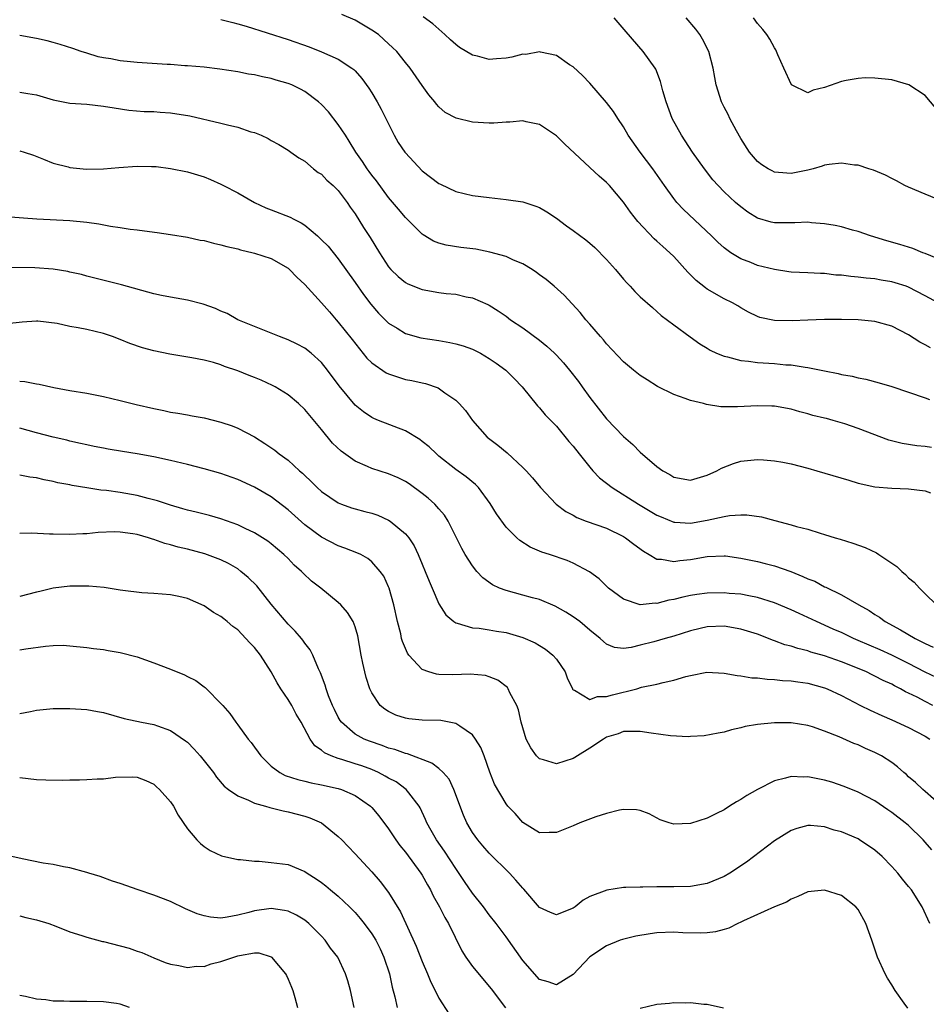
# Model space of a CAD drawing. Units: inches. Extents: x 2598000 to 2601000, y 1491000 to 1494000.
# Drawn here: x 2598301 to 2598409, y 1492577 to 1492695 of the extents above; entities that cross this region are included whole.
import ezdxf

# ---------------------------------------------------------------- set-up
doc = ezdxf.new("R2010")
doc.units = ezdxf.units.IN
doc.header["$MEASUREMENT"] = 0
doc.layers.add('LD25981491_2ft', color=236, linetype='Continuous')

msp = doc.modelspace()

# ---------------------------------------------------------------- linework, layer by layer
at = {"layer": 'LD25981491_2ft'}
for points, elevation in [([(2598325, 1492694.82), (2598326.43, 1492694.43), (2598327, 1492694.3), (2598328, 1492694), (2598333, 1492692.43), (2598335.53, 1492691.53), (2598337, 1492690.95), (2598339, 1492690.07), (2598340.63, 1492689), (2598340.84, 1492688.84), (2598341, 1492688.68), (2598341.79, 1492687.79), (2598342.62, 1492686.62), (2598343, 1492686.05), (2598343.62, 1492685), (2598344.1, 1492684.1), (2598344.67, 1492683), (2598345.67, 1492681), (2598346.15, 1492680.15), (2598346.92, 1492679), (2598347, 1492678.89), (2598349, 1492676.76), (2598351, 1492675.25), (2598351.18, 1492675.18), (2598353, 1492674.3), (2598355, 1492673.82), (2598357, 1492673.57), (2598359, 1492673.36), (2598361, 1492673.06), (2598362.56, 1492672.56), (2598363, 1492672.38), (2598363.87, 1492671.87), (2598365, 1492671.12), (2598366.21, 1492670.21), (2598367, 1492669.65), (2598368.52, 1492668.52), (2598369, 1492668.13), (2598369.61, 1492667.61), (2598371, 1492666.18), (2598372.05, 1492665), (2598373, 1492663.84), (2598373.4, 1492663.4), (2598373.81, 1492663), (2598374.38, 1492662.38), (2598375, 1492661.75), (2598376.45, 1492660.45), (2598377, 1492660), (2598377.51, 1492659.51), (2598379, 1492658.39), (2598380.95, 1492656.95), (2598382.13, 1492656.13), (2598383, 1492655.6), (2598383.36, 1492655.36), (2598384.12, 1492655), (2598385, 1492654.64), (2598385.43, 1492654.57), (2598387, 1492654.13), (2598387.93, 1492654.07), (2598389, 1492653.9), (2598391, 1492653.78), (2598392.37, 1492653.63), (2598393, 1492653.61), (2598394.67, 1492653.33), (2598395, 1492653.31), (2598397, 1492652.9), (2598398.6, 1492652.6), (2598399, 1492652.48), (2598400.27, 1492652.27), (2598401, 1492652.07), (2598401.91, 1492651.91), (2598403.49, 1492651.49), (2598405, 1492651.05), (2598409, 1492649.7), (2598409.5, 1492649.5)], 10528), ([(2598409.64, 1492655.64), (2598409, 1492656.01), (2598408.33, 1492656.33), (2598407, 1492657.19), (2598405, 1492658.24), (2598403, 1492658.81), (2598401, 1492659), (2598399, 1492659.03), (2598397, 1492659.02), (2598395, 1492658.96), (2598393.12, 1492658.88), (2598391, 1492658.9), (2598389.27, 1492659.27), (2598389, 1492659.38), (2598387.92, 1492659.92), (2598387, 1492660.42), (2598386.65, 1492660.65), (2598386.01, 1492661), (2598385, 1492661.51), (2598383, 1492662.65), (2598382.79, 1492662.79), (2598381.68, 1492663.68), (2598380.68, 1492664.68), (2598379, 1492666.55), (2598378.54, 1492667), (2598377.72, 1492667.72), (2598377, 1492668.38), (2598376.66, 1492668.66), (2598374.7, 1492670.7), (2598373.83, 1492671.83), (2598373, 1492673.02), (2598371.35, 1492675), (2598371, 1492675.38), (2598370.11, 1492676.11), (2598369, 1492677.16), (2598365.96, 1492679.96), (2598365, 1492680.95), (2598363, 1492682.29), (2598361.39, 1492682.61), (2598361, 1492682.71), (2598359.45, 1492682.55), (2598359, 1492682.56), (2598357.56, 1492682.44), (2598357, 1492682.43), (2598355, 1492682.56), (2598353.04, 1492683.04), (2598351.73, 1492683.73), (2598351, 1492684.39), (2598350.71, 1492684.71), (2598350.5, 1492685), (2598349.81, 1492685.81), (2598349, 1492686.93), (2598347.57, 1492689), (2598347, 1492689.67), (2598345.96, 1492691), (2598345.48, 1492691.48), (2598345, 1492691.9), (2598344.44, 1492692.44), (2598343.78, 1492693), (2598343, 1492693.55), (2598341, 1492694.72), (2598339.41, 1492695.41)], 10526), ([(2598412.16, 1492660.16), (2598409, 1492661.87), (2598407, 1492662.9), (2598406.7, 1492663), (2598405.41, 1492663.41), (2598405, 1492663.53), (2598403.73, 1492663.73), (2598403, 1492663.88), (2598401.95, 1492663.95), (2598401, 1492664.09), (2598400.14, 1492664.14), (2598399, 1492664.3), (2598398.33, 1492664.33), (2598397, 1492664.5), (2598396.5, 1492664.5), (2598395, 1492664.6), (2598393, 1492664.68), (2598392.74, 1492664.73), (2598391, 1492664.98), (2598389, 1492665.47), (2598388.19, 1492665.81), (2598387, 1492666.26), (2598385.8, 1492667), (2598385.32, 1492667.32), (2598385, 1492667.59), (2598384.26, 1492668.26), (2598383.51, 1492669), (2598380.16, 1492672.16), (2598379.38, 1492673), (2598379, 1492673.47), (2598377.88, 1492675), (2598376.49, 1492677), (2598374.99, 1492679), (2598373.57, 1492681), (2598373, 1492681.99), (2598372.33, 1492683), (2598371.82, 1492683.82), (2598371, 1492684.91), (2598369, 1492687.22), (2598368.14, 1492688.14), (2598367, 1492689.15), (2598366.59, 1492689.41), (2598365, 1492690.5), (2598363.1, 1492690.9), (2598363, 1492690.94), (2598361.35, 1492690.65), (2598361, 1492690.66), (2598359.69, 1492690.31), (2598359, 1492690.2), (2598357.88, 1492690.12), (2598357, 1492690.04), (2598355.58, 1492690.42), (2598355, 1492690.54), (2598353.47, 1492691.47), (2598353, 1492691.84), (2598352.38, 1492692.38), (2598351.72, 1492693), (2598350.27, 1492694.27), (2598349.12, 1492695.12)], 10524), ([(2598411, 1492666.05), (2598409, 1492666.9), (2598408.72, 1492667), (2598407.5, 1492667.5), (2598405.98, 1492667.98), (2598404.41, 1492668.41), (2598402.45, 1492669), (2598401, 1492669.52), (2598400.31, 1492669.69), (2598399, 1492670.07), (2598398.25, 1492670.25), (2598397, 1492670.42), (2598395.44, 1492670.56), (2598395, 1492670.62), (2598393.43, 1492670.57), (2598391, 1492670.55), (2598390.63, 1492670.63), (2598389, 1492671.1), (2598387.84, 1492671.84), (2598387, 1492672.45), (2598386.38, 1492673), (2598385, 1492674.27), (2598384.28, 1492675), (2598383.68, 1492675.68), (2598382.65, 1492677), (2598381.24, 1492679), (2598379.91, 1492681), (2598378.82, 1492683), (2598378.08, 1492685), (2598377.7, 1492686.3), (2598377.42, 1492687.42), (2598376.87, 1492688.87), (2598376.79, 1492689), (2598375.37, 1492691), (2598373.32, 1492693.32), (2598371.9, 1492695)], 10522), ([(2598411, 1492673.13), (2598409, 1492673.99), (2598407, 1492674.8), (2598406.55, 1492675), (2598405.55, 1492675.55), (2598405, 1492675.83), (2598404.25, 1492676.25), (2598402.83, 1492676.83), (2598402.26, 1492677), (2598401, 1492677.42), (2598400.55, 1492677.45), (2598399, 1492677.69), (2598397.52, 1492677.52), (2598397, 1492677.43), (2598396.69, 1492677.31), (2598395.64, 1492677), (2598395, 1492676.83), (2598393, 1492676.43), (2598392.47, 1492676.47), (2598391, 1492676.62), (2598390.74, 1492676.74), (2598390.27, 1492677), (2598389.49, 1492677.49), (2598389, 1492677.89), (2598388.04, 1492679), (2598387, 1492680.63), (2598386.48, 1492681.52), (2598385.71, 1492683), (2598385.49, 1492683.49), (2598385, 1492684.36), (2598384.7, 1492685), (2598384.07, 1492687), (2598383.89, 1492687.89), (2598383.71, 1492689), (2598383.2, 1492691), (2598382.45, 1492692.45), (2598382.12, 1492693), (2598381.64, 1492693.64), (2598380.5, 1492695)], 10520), ([(2598410.25, 1492684.25), (2598409, 1492685.74), (2598407.03, 1492687.03), (2598405, 1492687.6), (2598403, 1492687.8), (2598401.84, 1492687.84), (2598401, 1492687.77), (2598399.55, 1492687.55), (2598399, 1492687.43), (2598397, 1492686.71), (2598395.61, 1492686.39), (2598395, 1492686.08), (2598393.03, 1492687.03), (2598392.12, 1492689), (2598391.42, 1492690.58), (2598391.26, 1492691), (2598391.17, 1492691.17), (2598391, 1492691.43), (2598390.46, 1492692.46), (2598390.12, 1492693), (2598389.63, 1492693.63), (2598389, 1492694.32), (2598388.5, 1492695)], 10518), ([(2598409.75, 1492643.75), (2598409, 1492643.9), (2598407.98, 1492643.98), (2598406.23, 1492644.23), (2598404.64, 1492644.64), (2598401, 1492646.04), (2598399.42, 1492646.58), (2598398.02, 1492647), (2598397.21, 1492647.21), (2598397, 1492647.27), (2598395.59, 1492647.59), (2598395, 1492647.8), (2598394.02, 1492648.02), (2598393, 1492648.34), (2598391, 1492648.69), (2598390.71, 1492648.71), (2598389, 1492648.73), (2598386.6, 1492648.6), (2598384.63, 1492648.63), (2598382.9, 1492648.9), (2598382.54, 1492649), (2598381, 1492649.37), (2598380.38, 1492649.62), (2598379, 1492650.08), (2598377.06, 1492651.06), (2598375.82, 1492651.82), (2598375, 1492652.35), (2598374.19, 1492653), (2598373, 1492654), (2598371, 1492656.12), (2598370.61, 1492656.61), (2598370.25, 1492657), (2598369, 1492658.48), (2598368.53, 1492659), (2598367.85, 1492659.85), (2598365.93, 1492661.93), (2598364.74, 1492663), (2598363.8, 1492663.8), (2598363, 1492664.37), (2598362.65, 1492664.65), (2598362.1, 1492665), (2598361, 1492665.65), (2598359.91, 1492666.09), (2598359, 1492666.53), (2598357.07, 1492667.07), (2598355.4, 1492667.4), (2598353.62, 1492667.62), (2598351.88, 1492667.88), (2598351, 1492668.14), (2598350.37, 1492668.37), (2598349.11, 1492669.11), (2598349, 1492669.19), (2598347, 1492671.18), (2598346.18, 1492672.18), (2598345, 1492673.57), (2598343.55, 1492675.55), (2598343, 1492676.24), (2598342.69, 1492676.69), (2598342.45, 1492677), (2598341.89, 1492677.89), (2598341.08, 1492679), (2598340.31, 1492680.31), (2598339.84, 1492681), (2598339, 1492682.27), (2598337.81, 1492683.81), (2598337, 1492684.66), (2598336.62, 1492685), (2598335, 1492686.21), (2598334.49, 1492686.49), (2598333.46, 1492687), (2598333, 1492687.19), (2598331.59, 1492687.59), (2598331, 1492687.78), (2598329.96, 1492687.96), (2598329, 1492688.21), (2598328.3, 1492688.3), (2598327, 1492688.58), (2598324.89, 1492688.89), (2598323, 1492689.11), (2598321, 1492689.29), (2598320.71, 1492689.29), (2598319, 1492689.43), (2598318.57, 1492689.43), (2598315, 1492689.67), (2598314.23, 1492689.77), (2598313, 1492689.89), (2598311.88, 1492690.12), (2598311, 1492690.25), (2598310.37, 1492690.37), (2598309, 1492690.78), (2598308.32, 1492691), (2598307.35, 1492691.35), (2598305.84, 1492691.84), (2598305, 1492692.05), (2598304.26, 1492692.26), (2598303, 1492692.56), (2598301, 1492692.91)], 10530), ([(2598301, 1492686.13), (2598301.98, 1492685.98), (2598303, 1492685.81), (2598305, 1492685.24), (2598307, 1492684.84), (2598309, 1492684.69), (2598311, 1492684.49), (2598312.27, 1492684.27), (2598314.01, 1492684.01), (2598315.85, 1492683.85), (2598317, 1492683.84), (2598317.77, 1492683.77), (2598319, 1492683.69), (2598321.3, 1492683.3), (2598325, 1492682.45), (2598325.77, 1492682.23), (2598327, 1492681.95), (2598328.57, 1492681.43), (2598329, 1492681.32), (2598329.8, 1492681), (2598330.63, 1492680.63), (2598331, 1492680.38), (2598331.89, 1492679.89), (2598333, 1492679.22), (2598333.34, 1492679), (2598334.3, 1492678.3), (2598335, 1492677.91), (2598336.04, 1492677), (2598336.58, 1492676.58), (2598337, 1492676.35), (2598337.64, 1492675.64), (2598338.39, 1492675), (2598339, 1492674.41), (2598340.06, 1492673), (2598340.42, 1492672.42), (2598341, 1492671.65), (2598342.02, 1492670.02), (2598342.81, 1492668.81), (2598343.91, 1492667), (2598345, 1492665.3), (2598345.26, 1492665), (2598346.14, 1492664.14), (2598347, 1492663.43), (2598347.28, 1492663.28), (2598349, 1492662.59), (2598351, 1492662.26), (2598351.86, 1492662.14), (2598353, 1492662.05), (2598354.26, 1492661.74), (2598355, 1492661.62), (2598356.82, 1492660.82), (2598357, 1492660.73), (2598358.06, 1492660.06), (2598359, 1492659.42), (2598359.55, 1492659), (2598361, 1492658.05), (2598363, 1492656.57), (2598363.86, 1492655.86), (2598364.79, 1492655), (2598365, 1492654.79), (2598365.85, 1492653.85), (2598366.57, 1492653), (2598367.63, 1492651.63), (2598368.1, 1492651), (2598369, 1492649.73), (2598371, 1492647.17), (2598373, 1492645.07), (2598374.11, 1492644.11), (2598375, 1492643.23), (2598377, 1492641.51), (2598377.71, 1492641), (2598378.54, 1492640.54), (2598379, 1492640.24), (2598381, 1492639.87), (2598382.21, 1492640.21), (2598383, 1492640.46), (2598384.14, 1492641), (2598384.68, 1492641.32), (2598386.13, 1492641.87), (2598387, 1492642.12), (2598387.78, 1492642.22), (2598389, 1492642.33), (2598389.71, 1492642.29), (2598391, 1492642.17), (2598392, 1492642), (2598393, 1492641.8), (2598395, 1492641.3), (2598396.06, 1492641), (2598399.88, 1492639.88), (2598401, 1492639.53), (2598403, 1492639.08), (2598405, 1492638.91), (2598407, 1492638.84), (2598409, 1492638.6), (2598409.63, 1492638.37)], 10532), ([(2598301, 1492679.15), (2598301.53, 1492679), (2598302.63, 1492678.63), (2598303.84, 1492678.16), (2598305, 1492677.67), (2598306.77, 1492677.23), (2598307, 1492677.16), (2598308.96, 1492676.96), (2598311, 1492676.98), (2598312.84, 1492677.16), (2598315, 1492677.32), (2598316.72, 1492677.28), (2598317, 1492677.29), (2598317.27, 1492677.27), (2598319, 1492677.04), (2598321, 1492676.63), (2598323, 1492676.04), (2598323.74, 1492675.74), (2598325, 1492675.17), (2598325.3, 1492675), (2598327, 1492674.12), (2598328.99, 1492672.99), (2598330.35, 1492672.35), (2598331, 1492672.12), (2598333.25, 1492671.25), (2598333.68, 1492671), (2598334.56, 1492670.56), (2598335, 1492670.28), (2598336.52, 1492669), (2598337, 1492668.55), (2598337.77, 1492667.77), (2598339, 1492666.25), (2598341, 1492663.45), (2598342, 1492662), (2598342.87, 1492660.87), (2598343.8, 1492659.8), (2598345, 1492658.61), (2598346, 1492658), (2598347, 1492657.35), (2598348.84, 1492656.84), (2598351, 1492656.52), (2598352.29, 1492656.29), (2598353, 1492656.13), (2598353.88, 1492655.88), (2598355, 1492655.48), (2598355.33, 1492655.33), (2598355.97, 1492655), (2598357, 1492654.4), (2598357.83, 1492653.83), (2598358.97, 1492652.97), (2598359.99, 1492651.99), (2598360.94, 1492651), (2598362.75, 1492648.75), (2598363, 1492648.5), (2598363.68, 1492647.68), (2598365, 1492646.32), (2598366.5, 1492644.5), (2598367, 1492643.92), (2598367.71, 1492643), (2598369, 1492641.41), (2598369.37, 1492641), (2598370.16, 1492640.16), (2598371.66, 1492639), (2598374.81, 1492637), (2598377, 1492635.7), (2598377.49, 1492635.49), (2598379, 1492634.87), (2598379.13, 1492634.87), (2598381, 1492634.74), (2598383, 1492635.1), (2598385, 1492635.55), (2598385.67, 1492635.67), (2598387, 1492635.73), (2598387.73, 1492635.73), (2598389.48, 1492635.48), (2598391.07, 1492635.07), (2598393, 1492634.56), (2598393.65, 1492634.35), (2598395, 1492634.01), (2598396.45, 1492633.55), (2598397, 1492633.41), (2598398.25, 1492633), (2598398.84, 1492632.84), (2598400.36, 1492632.36), (2598401.84, 1492631.84), (2598403.2, 1492631.2), (2598403.46, 1492631), (2598405.59, 1492629.59), (2598406.19, 1492629), (2598406.64, 1492628.64), (2598407, 1492628.23), (2598407.69, 1492627.69), (2598408.3, 1492627), (2598409, 1492626.3), (2598410.35, 1492625)], 10534), ([(2598299.33, 1492671.33), (2598303.03, 1492671.03), (2598307, 1492670.83), (2598309, 1492670.64), (2598310.44, 1492670.44), (2598311.82, 1492670.18), (2598313, 1492670.02), (2598314.18, 1492669.82), (2598315, 1492669.73), (2598316.48, 1492669.52), (2598317.4, 1492669.4), (2598319, 1492669.18), (2598321, 1492668.86), (2598322.51, 1492668.51), (2598323, 1492668.44), (2598324.12, 1492668.12), (2598325, 1492667.94), (2598325.72, 1492667.72), (2598327, 1492667.44), (2598327.34, 1492667.34), (2598328.85, 1492667), (2598329, 1492666.96), (2598331, 1492666.29), (2598333, 1492665.14), (2598333.16, 1492665), (2598334.06, 1492664.06), (2598335, 1492663.2), (2598337, 1492661.03), (2598337.93, 1492659.93), (2598338.75, 1492659), (2598339, 1492658.73), (2598340.65, 1492656.65), (2598341.52, 1492655.52), (2598342.42, 1492654.42), (2598343, 1492653.86), (2598344.69, 1492652.69), (2598345, 1492652.55), (2598347, 1492651.89), (2598347.77, 1492651.77), (2598349, 1492651.46), (2598349.39, 1492651.39), (2598350.89, 1492650.89), (2598351.71, 1492650.29), (2598353, 1492649.4), (2598353.42, 1492649), (2598354.18, 1492648.18), (2598355.01, 1492647), (2598356.77, 1492645), (2598358.03, 1492644.03), (2598359.12, 1492643.12), (2598361, 1492641.4), (2598361.41, 1492641), (2598362.16, 1492640.16), (2598363.13, 1492639), (2598364.98, 1492637), (2598366.13, 1492636.13), (2598367, 1492635.68), (2598367.43, 1492635.43), (2598368.57, 1492635), (2598371, 1492634.13), (2598373, 1492633.15), (2598373.25, 1492633), (2598374.24, 1492632.24), (2598375.39, 1492631.39), (2598376.09, 1492631), (2598377, 1492630.45), (2598377.56, 1492630.44), (2598379, 1492630.16), (2598379.72, 1492630.28), (2598381, 1492630.41), (2598383, 1492630.75), (2598385, 1492630.85), (2598385.17, 1492630.83), (2598387, 1492630.59), (2598389, 1492630.16), (2598389.92, 1492629.92), (2598391, 1492629.64), (2598392.97, 1492628.97), (2598394.41, 1492628.4), (2598395, 1492628.12), (2598395.81, 1492627.81), (2598397, 1492627.17), (2598397.13, 1492627.13), (2598399, 1492626.21), (2598401.09, 1492625), (2598402.32, 1492624.32), (2598403, 1492623.86), (2598403.52, 1492623.52), (2598404.22, 1492623), (2598406.04, 1492622.04), (2598407.78, 1492621), (2598408.6, 1492620.6), (2598409, 1492620.38), (2598409.95, 1492619.95)], 10536), ([(2598410.32, 1492616.32), (2598408.98, 1492616.98), (2598407, 1492618), (2598405, 1492618.99), (2598403.63, 1492619.63), (2598401, 1492620.77), (2598400.44, 1492621), (2598399, 1492621.69), (2598398.08, 1492622.08), (2598397, 1492622.58), (2598396.03, 1492623), (2598395, 1492623.5), (2598393.96, 1492623.96), (2598393, 1492624.41), (2598391, 1492625.24), (2598389, 1492625.87), (2598387.94, 1492626.06), (2598387, 1492626.26), (2598385.63, 1492626.37), (2598385, 1492626.43), (2598383, 1492626.39), (2598381.77, 1492626.23), (2598381, 1492626.12), (2598380.07, 1492625.93), (2598379, 1492625.65), (2598378.43, 1492625.57), (2598377, 1492625.18), (2598376.8, 1492625.2), (2598375, 1492625.01), (2598373, 1492625.69), (2598371.23, 1492627), (2598370.1, 1492628.1), (2598368.95, 1492628.95), (2598367, 1492629.98), (2598366.28, 1492630.28), (2598364.17, 1492631), (2598363.29, 1492631.29), (2598363, 1492631.42), (2598361.88, 1492631.88), (2598360.66, 1492632.66), (2598360.3, 1492633), (2598359, 1492634.27), (2598357.85, 1492635.85), (2598357.1, 1492637.1), (2598355.7, 1492639), (2598355.36, 1492639.36), (2598354.25, 1492640.25), (2598353, 1492641.15), (2598351, 1492642.74), (2598350.69, 1492643), (2598349.83, 1492643.83), (2598349, 1492644.5), (2598348.71, 1492644.71), (2598347, 1492645.75), (2598343.8, 1492647), (2598343.23, 1492647.23), (2598343, 1492647.35), (2598342.01, 1492648.01), (2598341, 1492648.81), (2598339.11, 1492651.11), (2598337.73, 1492653), (2598337, 1492653.9), (2598335.77, 1492655), (2598335, 1492655.61), (2598334.09, 1492656.09), (2598333, 1492656.62), (2598331.97, 1492657), (2598331, 1492657.4), (2598329, 1492658.19), (2598327.02, 1492659), (2598325.74, 1492659.74), (2598325, 1492660.04), (2598324.36, 1492660.36), (2598322.87, 1492660.87), (2598321, 1492661.34), (2598319, 1492661.68), (2598317.9, 1492661.9), (2598317, 1492662.1), (2598313.16, 1492663.16), (2598309.97, 1492663.97), (2598309, 1492664.19), (2598308.38, 1492664.38), (2598307, 1492664.68), (2598306.74, 1492664.74), (2598305, 1492665.04), (2598302.79, 1492665.21), (2598299, 1492665.25)], 10538), ([(2598409.91, 1492613), (2598409, 1492613.46), (2598408.02, 1492613.98), (2598407, 1492614.49), (2598406.65, 1492614.65), (2598406.04, 1492615), (2598405.34, 1492615.34), (2598405, 1492615.53), (2598403.97, 1492615.97), (2598403, 1492616.5), (2598402.65, 1492616.65), (2598401.98, 1492617), (2598400.3, 1492617.7), (2598399, 1492618.22), (2598397, 1492618.93), (2598395.37, 1492619.37), (2598395, 1492619.51), (2598393.79, 1492619.79), (2598393, 1492620.06), (2598392.24, 1492620.24), (2598391, 1492620.73), (2598390.79, 1492620.79), (2598390.29, 1492621), (2598389, 1492621.49), (2598387, 1492622.11), (2598385, 1492622.47), (2598383, 1492622.39), (2598382.17, 1492622.17), (2598381, 1492621.89), (2598379, 1492621.27), (2598377.96, 1492621), (2598376.61, 1492620.61), (2598375, 1492620.18), (2598373.91, 1492619.91), (2598373, 1492619.81), (2598371.92, 1492619.92), (2598371, 1492620.33), (2598370.62, 1492620.62), (2598370.24, 1492621), (2598369, 1492621.99), (2598367.79, 1492623), (2598367, 1492623.56), (2598366.14, 1492624.14), (2598364.86, 1492624.86), (2598363, 1492625.64), (2598362.15, 1492625.85), (2598361, 1492626.17), (2598359, 1492626.7), (2598358.23, 1492627), (2598357.39, 1492627.39), (2598356.22, 1492628.22), (2598355.53, 1492629), (2598355, 1492629.66), (2598354.14, 1492631), (2598353.73, 1492631.73), (2598352.1, 1492635), (2598351.68, 1492635.68), (2598351, 1492636.44), (2598350.75, 1492636.75), (2598350.5, 1492637), (2598349.71, 1492637.71), (2598349, 1492638.29), (2598347.43, 1492639.43), (2598347, 1492639.73), (2598346.15, 1492640.15), (2598345, 1492640.64), (2598343, 1492641.27), (2598342.48, 1492641.52), (2598341, 1492642.15), (2598339.34, 1492643.34), (2598338.3, 1492644.3), (2598337, 1492645.9), (2598335, 1492648.3), (2598334.24, 1492649), (2598333, 1492650.05), (2598331.46, 1492651), (2598331.17, 1492651.17), (2598329.78, 1492651.78), (2598329, 1492652.1), (2598328.35, 1492652.35), (2598327, 1492652.92), (2598325.43, 1492653.43), (2598325, 1492653.62), (2598324.11, 1492653.89), (2598323, 1492654.17), (2598321.55, 1492654.45), (2598318.9, 1492654.9), (2598317, 1492655.31), (2598315.66, 1492655.66), (2598314.15, 1492656.15), (2598313, 1492656.65), (2598312.08, 1492657), (2598311, 1492657.36), (2598309, 1492657.82), (2598307.97, 1492658.03), (2598307, 1492658.2), (2598305.46, 1492658.54), (2598303.16, 1492658.84), (2598303, 1492658.85), (2598301.28, 1492658.72), (2598299.47, 1492658.53)], 10540), ([(2598301, 1492651.67), (2598301.63, 1492651.63), (2598303, 1492651.35), (2598303.32, 1492651.32), (2598305.06, 1492650.94), (2598307, 1492650.58), (2598309, 1492650.24), (2598311, 1492649.86), (2598313, 1492649.39), (2598314.91, 1492648.91), (2598317, 1492648.41), (2598318.18, 1492648.18), (2598319, 1492647.99), (2598319.86, 1492647.86), (2598321, 1492647.65), (2598321.56, 1492647.56), (2598323, 1492647.29), (2598325, 1492646.8), (2598326.35, 1492646.35), (2598327, 1492646.09), (2598329, 1492645.02), (2598330.25, 1492644.25), (2598331.44, 1492643.44), (2598331.96, 1492643), (2598333, 1492642.25), (2598334.38, 1492641), (2598334.72, 1492640.72), (2598335, 1492640.42), (2598335.74, 1492639.74), (2598336.46, 1492639), (2598337, 1492638.51), (2598339, 1492637.16), (2598339.39, 1492637), (2598340.58, 1492636.58), (2598341, 1492636.45), (2598342.15, 1492636.15), (2598343, 1492635.92), (2598343.7, 1492635.7), (2598345, 1492635.11), (2598345.17, 1492635), (2598347, 1492633.49), (2598347.4, 1492633), (2598348.05, 1492632.05), (2598348.52, 1492631), (2598349, 1492629.85), (2598349.37, 1492629), (2598349.83, 1492627.83), (2598350.2, 1492627), (2598351, 1492625.12), (2598351.81, 1492623.81), (2598352.77, 1492623), (2598353, 1492622.84), (2598353.19, 1492622.81), (2598355, 1492622.26), (2598355.78, 1492622.22), (2598357, 1492622.03), (2598357.88, 1492621.88), (2598359, 1492621.7), (2598361, 1492621.12), (2598362.46, 1492620.46), (2598363, 1492620.17), (2598363.71, 1492619.71), (2598364.57, 1492619), (2598365, 1492618.53), (2598366.04, 1492617), (2598366.29, 1492616.29), (2598366.93, 1492615), (2598366.94, 1492614.94), (2598367, 1492614.87), (2598367.16, 1492614.84), (2598369, 1492613.73), (2598369.92, 1492614.08), (2598371, 1492614.07), (2598371.71, 1492614.29), (2598374.59, 1492615), (2598375.17, 1492615.17), (2598377, 1492615.56), (2598377.76, 1492615.76), (2598379, 1492616.01), (2598380.44, 1492616.44), (2598381, 1492616.57), (2598382.96, 1492616.96), (2598385, 1492616.86), (2598386.56, 1492616.56), (2598387, 1492616.53), (2598388.3, 1492616.3), (2598389, 1492616.29), (2598390.13, 1492616.13), (2598391, 1492616.12), (2598391.99, 1492615.99), (2598393, 1492615.95), (2598393.82, 1492615.82), (2598395, 1492615.67), (2598397, 1492615.12), (2598397.28, 1492615), (2598399, 1492614.18), (2598401.27, 1492613), (2598402.44, 1492612.44), (2598403.81, 1492611.81), (2598405, 1492611.29), (2598407, 1492610.37), (2598409, 1492609.34), (2598409.56, 1492609)], 10542), ([(2598410.99, 1492600.99), (2598409, 1492602.76), (2598408.69, 1492603), (2598407.83, 1492603.83), (2598407, 1492604.51), (2598406.76, 1492604.76), (2598406.46, 1492605), (2598405.69, 1492605.69), (2598405, 1492606.19), (2598403.78, 1492607), (2598403, 1492607.41), (2598401.88, 1492607.88), (2598401, 1492608.31), (2598400.48, 1492608.48), (2598398.72, 1492609.28), (2598397, 1492609.95), (2598395.54, 1492610.46), (2598395, 1492610.62), (2598393, 1492610.92), (2598391, 1492610.93), (2598389, 1492610.73), (2598387.51, 1492610.49), (2598387, 1492610.34), (2598385.89, 1492610.11), (2598385, 1492609.83), (2598384.31, 1492609.69), (2598382.62, 1492609.38), (2598381, 1492609.31), (2598380.72, 1492609.28), (2598378.63, 1492609.37), (2598376.31, 1492609.69), (2598375, 1492609.91), (2598374.1, 1492609.9), (2598373, 1492609.9), (2598372.36, 1492609.64), (2598371, 1492609.21), (2598370.61, 1492609), (2598369, 1492607.9), (2598367.52, 1492607), (2598367.22, 1492606.78), (2598367, 1492606.67), (2598365, 1492606.05), (2598363.46, 1492606.54), (2598363, 1492606.66), (2598362.64, 1492607), (2598361.95, 1492607.95), (2598361.41, 1492609), (2598361, 1492610.32), (2598360.82, 1492611), (2598360.5, 1492612.5), (2598360.29, 1492613), (2598359.47, 1492614.53), (2598359.27, 1492615), (2598359.16, 1492615.16), (2598358.03, 1492616.03), (2598357, 1492616.43), (2598356.57, 1492616.57), (2598354.73, 1492616.73), (2598352.66, 1492616.66), (2598351, 1492616.7), (2598350.72, 1492616.72), (2598349.8, 1492617), (2598349, 1492617.29), (2598347.42, 1492619), (2598347.24, 1492619.24), (2598346.64, 1492620.64), (2598346.55, 1492621), (2598346.44, 1492621.56), (2598346.07, 1492623), (2598345.64, 1492625), (2598345.07, 1492627), (2598345, 1492627.17), (2598344.41, 1492628.41), (2598343.99, 1492629), (2598343, 1492630.15), (2598342.54, 1492630.54), (2598341.69, 1492631), (2598341.22, 1492631.22), (2598339.78, 1492631.78), (2598339, 1492632.03), (2598337, 1492633.08), (2598335, 1492634.55), (2598333, 1492636.32), (2598331, 1492637.9), (2598329, 1492639.05), (2598327, 1492639.95), (2598325, 1492640.65), (2598323, 1492641.23), (2598321, 1492641.75), (2598319, 1492642.23), (2598317, 1492642.66), (2598315, 1492643.01), (2598313.28, 1492643.28), (2598311.57, 1492643.57), (2598311, 1492643.67), (2598309.9, 1492643.9), (2598309, 1492644.07), (2598308.26, 1492644.26), (2598307, 1492644.53), (2598306.63, 1492644.63), (2598304.99, 1492645), (2598303, 1492645.53), (2598301, 1492646.09)], 10544), ([(2598409.78, 1492595.78), (2598409, 1492596.72), (2598408.75, 1492597), (2598407, 1492598.68), (2598406.62, 1492599), (2598405, 1492600.24), (2598404.54, 1492600.54), (2598403, 1492601.62), (2598401, 1492602.67), (2598399.34, 1492603.34), (2598397.84, 1492603.84), (2598397, 1492604.08), (2598395, 1492604.5), (2598394.47, 1492604.47), (2598393, 1492604.54), (2598392.32, 1492604.32), (2598391, 1492604.03), (2598388.99, 1492603), (2598387.73, 1492602.27), (2598387, 1492601.79), (2598386.49, 1492601.51), (2598385.66, 1492601), (2598385, 1492600.57), (2598384.12, 1492600.12), (2598383, 1492599.55), (2598381, 1492598.91), (2598379, 1492598.84), (2598378.46, 1492599), (2598377.38, 1492599.38), (2598376.07, 1492600.07), (2598375, 1492600.47), (2598374.57, 1492600.57), (2598373, 1492600.58), (2598372.52, 1492600.52), (2598371, 1492600.13), (2598369.73, 1492599.73), (2598367.81, 1492599), (2598367, 1492598.67), (2598366.41, 1492598.41), (2598365, 1492597.86), (2598364.14, 1492597.86), (2598363, 1492597.81), (2598361, 1492599.03), (2598360.11, 1492600.11), (2598359.23, 1492601), (2598359, 1492601.27), (2598357.61, 1492603.61), (2598357.07, 1492605.07), (2598356.41, 1492607), (2598356, 1492608), (2598355.38, 1492609), (2598355, 1492609.51), (2598353.48, 1492610.52), (2598353, 1492610.87), (2598351.22, 1492611.22), (2598349, 1492611.27), (2598347.42, 1492611.42), (2598347, 1492611.48), (2598345.86, 1492611.86), (2598345, 1492612.27), (2598344.55, 1492612.55), (2598344.01, 1492613), (2598343, 1492614.5), (2598342.83, 1492614.83), (2598342.76, 1492615), (2598342.32, 1492616.32), (2598342.16, 1492617), (2598341.94, 1492618.06), (2598341.72, 1492619), (2598341.31, 1492621.31), (2598341, 1492622.4), (2598340.79, 1492623), (2598340.11, 1492624.11), (2598339.32, 1492625), (2598339, 1492625.3), (2598336.9, 1492627), (2598335.82, 1492627.82), (2598334.79, 1492628.79), (2598334.59, 1492629), (2598333.75, 1492629.75), (2598333, 1492630.52), (2598332.51, 1492631), (2598331, 1492632.27), (2598330.59, 1492632.59), (2598329.94, 1492633), (2598329, 1492633.59), (2598327.9, 1492634.1), (2598327, 1492634.55), (2598325, 1492635.25), (2598323.65, 1492635.65), (2598322.05, 1492636.05), (2598321, 1492636.3), (2598320.47, 1492636.47), (2598319, 1492636.88), (2598317.42, 1492637.42), (2598316.31, 1492637.69), (2598315, 1492638.06), (2598313, 1492638.41), (2598311.36, 1492638.64), (2598310.69, 1492638.69), (2598309, 1492638.96), (2598307.25, 1492639.25), (2598307, 1492639.31), (2598305.57, 1492639.57), (2598305, 1492639.72), (2598303.92, 1492639.92), (2598303, 1492640.14), (2598302.23, 1492640.23), (2598301, 1492640.47)], 10546), ([(2598409.54, 1492587), (2598408.64, 1492589), (2598407.34, 1492591), (2598407, 1492591.43), (2598406.29, 1492592.29), (2598405.73, 1492593), (2598405, 1492593.82), (2598403.85, 1492595), (2598403, 1492595.75), (2598401.15, 1492597), (2598401, 1492597.09), (2598399, 1492597.94), (2598398.15, 1492598.15), (2598397, 1492598.55), (2598395.32, 1492598.68), (2598395, 1492598.69), (2598393.68, 1492598.32), (2598393, 1492598.1), (2598391, 1492596.88), (2598387.68, 1492594.32), (2598385.69, 1492593), (2598385, 1492592.6), (2598383, 1492591.77), (2598381, 1492591.42), (2598379, 1492591.38), (2598377.36, 1492591.36), (2598377, 1492591.37), (2598375.33, 1492591.33), (2598375, 1492591.35), (2598373.28, 1492591.28), (2598373, 1492591.29), (2598371.01, 1492590.99), (2598369, 1492590.23), (2598368.2, 1492589.8), (2598367.24, 1492589), (2598367, 1492588.84), (2598366.7, 1492588.7), (2598365, 1492588.03), (2598364.3, 1492588.3), (2598363, 1492588.92), (2598361.11, 1492591.11), (2598361, 1492591.21), (2598360.18, 1492592.18), (2598359.41, 1492593), (2598357, 1492595.38), (2598356.25, 1492596.25), (2598355.63, 1492597), (2598355, 1492597.87), (2598354.33, 1492599), (2598353.91, 1492599.91), (2598352.78, 1492603), (2598352.21, 1492604.21), (2598351.51, 1492605), (2598351, 1492605.48), (2598350.14, 1492606.14), (2598347.24, 1492607.24), (2598347, 1492607.28), (2598345.75, 1492607.75), (2598345, 1492607.93), (2598344.23, 1492608.23), (2598342.73, 1492608.73), (2598342.08, 1492609), (2598341, 1492609.6), (2598339.37, 1492611), (2598339.22, 1492611.22), (2598339, 1492611.61), (2598338.53, 1492612.53), (2598338.31, 1492613), (2598337.84, 1492614.16), (2598337.55, 1492615), (2598337.44, 1492615.44), (2598336.88, 1492616.88), (2598336.64, 1492617.36), (2598335.95, 1492619), (2598335.63, 1492619.63), (2598335, 1492620.44), (2598334.78, 1492620.78), (2598334.6, 1492621), (2598333.87, 1492621.87), (2598333, 1492622.71), (2598331, 1492625.08), (2598329.28, 1492627.28), (2598328.26, 1492628.26), (2598327.39, 1492629), (2598327, 1492629.28), (2598325.92, 1492629.92), (2598325, 1492630.39), (2598323.1, 1492631.1), (2598321, 1492631.64), (2598319.9, 1492631.9), (2598319, 1492632.17), (2598318.33, 1492632.33), (2598317, 1492632.81), (2598316.84, 1492632.84), (2598316.38, 1492633), (2598315, 1492633.4), (2598314.51, 1492633.49), (2598313, 1492633.69), (2598312.29, 1492633.71), (2598310.36, 1492633.64), (2598309, 1492633.49), (2598308.52, 1492633.48), (2598307, 1492633.38), (2598305, 1492633.42), (2598304.55, 1492633.45), (2598302.43, 1492633.57), (2598301, 1492633.53)], 10548), ([(2598406.91, 1492576.91), (2598406.49, 1492577.51), (2598405.41, 1492579), (2598405, 1492579.69), (2598404.49, 1492580.49), (2598404.2, 1492581), (2598403.3, 1492583), (2598403, 1492583.93), (2598402.61, 1492585), (2598401.9, 1492587), (2598401, 1492588.66), (2598400.73, 1492589), (2598399, 1492590.35), (2598397, 1492590.99), (2598395, 1492590.77), (2598393.79, 1492590.21), (2598393, 1492589.9), (2598392.45, 1492589.55), (2598391, 1492589.01), (2598387.34, 1492587.34), (2598387, 1492587.16), (2598386.65, 1492587), (2598385.57, 1492586.43), (2598385, 1492586.3), (2598383.99, 1492586.01), (2598383, 1492585.91), (2598382.14, 1492585.86), (2598380.09, 1492585.91), (2598379, 1492585.96), (2598377, 1492585.88), (2598376.21, 1492585.79), (2598374.5, 1492585.5), (2598372.9, 1492585.1), (2598372.6, 1492585), (2598371, 1492584.36), (2598369, 1492583.02), (2598367, 1492580.93), (2598365, 1492579.71), (2598364.04, 1492580.04), (2598363, 1492580.31), (2598361, 1492582.6), (2598359, 1492585.43), (2598357.83, 1492587), (2598357, 1492588.03), (2598356.31, 1492589), (2598355, 1492590.64), (2598354.03, 1492592.03), (2598353, 1492593.55), (2598351.65, 1492595.65), (2598350.69, 1492597), (2598350.08, 1492598.08), (2598349.54, 1492599), (2598349.39, 1492599.39), (2598348.78, 1492600.78), (2598348.66, 1492601), (2598347.42, 1492602.58), (2598347.11, 1492603), (2598345.88, 1492603.88), (2598345, 1492604.35), (2598344.59, 1492604.59), (2598343.81, 1492605), (2598343, 1492605.35), (2598341.79, 1492605.79), (2598341, 1492606.06), (2598339.43, 1492606.57), (2598339, 1492606.69), (2598338.15, 1492607), (2598337.35, 1492607.35), (2598337, 1492607.68), (2598336.2, 1492608.2), (2598335.66, 1492609), (2598334.58, 1492611), (2598333.98, 1492611.98), (2598333.44, 1492613), (2598333, 1492613.71), (2598332.15, 1492615), (2598331.71, 1492615.71), (2598331, 1492617), (2598329.72, 1492619), (2598329, 1492619.93), (2598328.46, 1492620.46), (2598327.99, 1492621), (2598327, 1492622.04), (2598326.43, 1492622.43), (2598325.76, 1492623), (2598325.33, 1492623.33), (2598325, 1492623.62), (2598324.1, 1492624.1), (2598323, 1492624.9), (2598321, 1492625.77), (2598320, 1492626), (2598319, 1492626.21), (2598317, 1492626.37), (2598315.56, 1492626.44), (2598313.29, 1492626.71), (2598313, 1492626.77), (2598311.06, 1492627.06), (2598309.23, 1492627.23), (2598307, 1492627.24), (2598305, 1492627.01), (2598303.39, 1492626.61), (2598303, 1492626.5), (2598301, 1492625.99)], 10550), ([(2598301, 1492619.63), (2598301.75, 1492619.75), (2598304.08, 1492620.08), (2598305, 1492620.14), (2598306.18, 1492620.18), (2598307, 1492620.13), (2598309, 1492619.93), (2598309.8, 1492619.8), (2598311, 1492619.67), (2598311.56, 1492619.56), (2598313, 1492619.33), (2598315, 1492618.79), (2598317, 1492618.08), (2598319, 1492617.33), (2598320.65, 1492616.65), (2598321, 1492616.46), (2598321.99, 1492615.99), (2598323, 1492615.21), (2598323.13, 1492615.13), (2598323.29, 1492615), (2598325, 1492613.25), (2598325.21, 1492613), (2598326.06, 1492612.06), (2598326.76, 1492611), (2598327, 1492610.71), (2598328.23, 1492609), (2598328.6, 1492608.6), (2598329, 1492608.04), (2598329.45, 1492607.45), (2598329.75, 1492607), (2598331, 1492605.78), (2598332.01, 1492605), (2598332.67, 1492604.67), (2598334.16, 1492604.16), (2598335, 1492603.97), (2598335.77, 1492603.77), (2598337, 1492603.55), (2598339, 1492603.12), (2598339.39, 1492603), (2598341, 1492602.28), (2598342.83, 1492601), (2598343, 1492600.83), (2598343.84, 1492599.84), (2598345, 1492598.3), (2598345.84, 1492597), (2598346.32, 1492596.32), (2598347, 1492595.51), (2598348.85, 1492593), (2598349, 1492592.75), (2598349.62, 1492591.62), (2598349.98, 1492591), (2598350.3, 1492590.3), (2598351.05, 1492589), (2598351.72, 1492587.72), (2598352.15, 1492587), (2598353.74, 1492583.74), (2598354.2, 1492583), (2598355, 1492581.88), (2598357.22, 1492579.22), (2598358.93, 1492576.93)], 10552), ([(2598301, 1492612.03), (2598302.3, 1492612.3), (2598303, 1492612.43), (2598305, 1492612.66), (2598307, 1492612.66), (2598309, 1492612.51), (2598310.29, 1492612.29), (2598311, 1492612.15), (2598313.47, 1492611.47), (2598315.54, 1492611), (2598317, 1492610.73), (2598317.43, 1492610.57), (2598319, 1492610.03), (2598320.79, 1492608.79), (2598321, 1492608.61), (2598321.81, 1492607.81), (2598322.52, 1492607), (2598324.11, 1492605), (2598324.47, 1492604.47), (2598325.4, 1492603.4), (2598325.9, 1492603), (2598327, 1492602.21), (2598328.28, 1492601.72), (2598329, 1492601.36), (2598330.31, 1492601), (2598330.84, 1492600.84), (2598331, 1492600.81), (2598332.44, 1492600.44), (2598333, 1492600.34), (2598335, 1492599.82), (2598335.62, 1492599.62), (2598337, 1492599), (2598339, 1492597.39), (2598339.4, 1492597), (2598340.17, 1492596.17), (2598341, 1492595.31), (2598343, 1492593.17), (2598344.01, 1492592.01), (2598345, 1492590.71), (2598346.4, 1492588.4), (2598348.3, 1492584.3), (2598349, 1492582.46), (2598349.63, 1492581), (2598350.02, 1492580.02), (2598350.56, 1492579), (2598351, 1492578.1), (2598352.2, 1492576.2)], 10554), ([(2598301, 1492604.41), (2598303, 1492604.19), (2598304.13, 1492604.13), (2598306.1, 1492604.1), (2598307, 1492604.13), (2598308.14, 1492604.14), (2598309, 1492604.17), (2598310.25, 1492604.25), (2598311, 1492604.27), (2598312.44, 1492604.44), (2598314.49, 1492604.49), (2598315, 1492604.45), (2598316.04, 1492604.04), (2598317, 1492603.63), (2598317.32, 1492603.32), (2598317.66, 1492603), (2598319, 1492601.52), (2598319.33, 1492601), (2598319.92, 1492599.92), (2598321, 1492598.28), (2598322.11, 1492597), (2598322.55, 1492596.55), (2598323, 1492596.17), (2598323.72, 1492595.72), (2598325.07, 1492595.07), (2598327, 1492594.65), (2598327.35, 1492594.65), (2598329, 1492594.43), (2598329.56, 1492594.44), (2598331, 1492594.29), (2598333, 1492594.03), (2598335, 1492593.22), (2598335.29, 1492593), (2598336.34, 1492592.34), (2598337, 1492591.89), (2598337.5, 1492591.5), (2598338.08, 1492591), (2598339, 1492590.26), (2598340.33, 1492589), (2598341, 1492588.31), (2598341.62, 1492587.62), (2598342.1, 1492587), (2598343, 1492585.77), (2598343.46, 1492585), (2598343.98, 1492583.98), (2598344.44, 1492583), (2598345.12, 1492581), (2598345.43, 1492579.43), (2598345.76, 1492578.24), (2598346.03, 1492577)], 10556), ([(2598340.9, 1492577), (2598340.44, 1492579), (2598340.15, 1492580.15), (2598339.87, 1492581), (2598338.93, 1492583), (2598338.08, 1492584.08), (2598337.45, 1492585), (2598337, 1492585.49), (2598335.5, 1492587), (2598335, 1492587.39), (2598334, 1492588), (2598333, 1492588.47), (2598332.57, 1492588.57), (2598331, 1492588.8), (2598329, 1492588.52), (2598328.33, 1492588.33), (2598327, 1492587.99), (2598325.75, 1492587.75), (2598325, 1492587.66), (2598323.75, 1492587.75), (2598323, 1492587.9), (2598322.16, 1492588.16), (2598320.77, 1492588.77), (2598319, 1492589.63), (2598317, 1492590.38), (2598315.12, 1492591), (2598313, 1492591.76), (2598312.07, 1492592.07), (2598310.6, 1492592.6), (2598309.24, 1492593), (2598309, 1492593.09), (2598307, 1492593.66), (2598306.23, 1492593.77), (2598305, 1492594.05), (2598303.79, 1492594.21), (2598301.29, 1492594.71), (2598300.06, 1492595)], 10558), ([(2598301, 1492587.93), (2598301.73, 1492587.73), (2598303, 1492587.45), (2598304.47, 1492587), (2598305.3, 1492586.7), (2598307, 1492586.03), (2598308.42, 1492585.58), (2598309, 1492585.36), (2598310.86, 1492584.86), (2598311, 1492584.84), (2598313, 1492584.35), (2598314.06, 1492584.06), (2598315, 1492583.72), (2598315.55, 1492583.55), (2598317, 1492582.92), (2598318.37, 1492582.37), (2598319, 1492582.15), (2598320, 1492582), (2598321, 1492581.75), (2598322.1, 1492581.9), (2598323, 1492581.89), (2598323.82, 1492582.18), (2598325, 1492582.46), (2598327, 1492583.15), (2598327.2, 1492583.2), (2598329, 1492583.52), (2598329.51, 1492583.51), (2598331, 1492583.04), (2598331.05, 1492583), (2598332.72, 1492581), (2598332.82, 1492580.82), (2598333, 1492580.35), (2598333.42, 1492579.42), (2598333.58, 1492579), (2598333.82, 1492578.18), (2598334.13, 1492577)], 10560), ([(2598314.11, 1492577), (2598313, 1492577.38), (2598312.53, 1492577.47), (2598311, 1492577.68), (2598309, 1492577.72), (2598307, 1492577.7), (2598306.26, 1492577.74), (2598305, 1492577.76), (2598304.11, 1492577.89), (2598303, 1492577.99), (2598301.71, 1492578.29), (2598301, 1492578.42)], 10562), ([(2598375, 1492576.91), (2598377, 1492577.37), (2598378.49, 1492577.51), (2598379, 1492577.58), (2598380.45, 1492577.55), (2598381, 1492577.59), (2598382.6, 1492577.4), (2598383, 1492577.39), (2598384.94, 1492576.94)], 10552)]:
    msp.add_lwpolyline(points, dxfattribs=dict(at, elevation=elevation))

doc.saveas('drawing.dxf')
